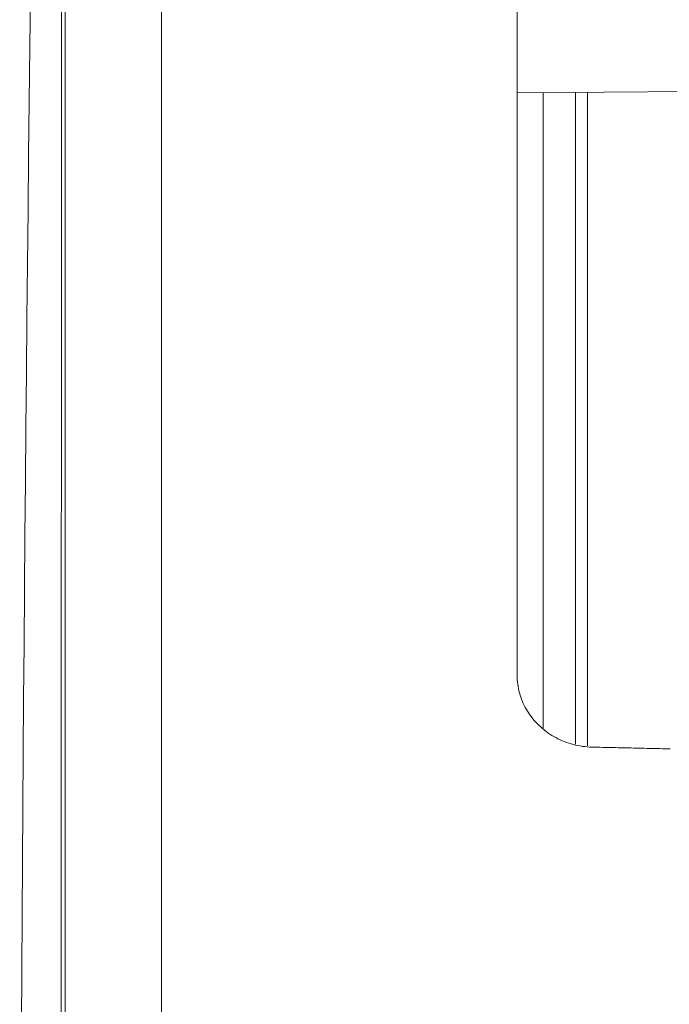
# Model space of a CAD drawing. Units: millimetres. Extents: x 80 to 779, y 63 to 1120.
# Drawn here: x 650 to 675, y 613 to 652 of the extents above; entities that cross this region are included whole.
import ezdxf

# ---------------------------------------------------------------- set-up
doc = ezdxf.new("R2010")
doc.units = ezdxf.units.MM
doc.header["$LTSCALE"] = 12
doc.layers.add('1', color=7, linetype='Continuous')

msp = doc.modelspace()

# ---------------------------------------------------------------- linework, layer by layer
at = {"layer": '1', "color": 7, "linetype": 'Continuous', "lineweight": 18}
for p, q in [((655.35675, 438.07876), (655.35675, 727.67876)), ((651.55981, 723.42981), (651.55981, 442.32772)), ((669.35675, 626.20435), (669.35675, 699.74566)), ((669.35702, 649.13261), (682.82475, 649.25014)), ((671.65782, 649.15199), (671.65782, 623.49591))]:
    msp.add_line(p, q, dxfattribs=at)
at = {"layer": '1', "color": 7, "linetype": 'Continuous', "lineweight": 13}
for p, q in [((651.43833, 721.46801), (651.3524, 444.2914)), ((670.38051, 624.12582), (670.38051, 649.14885)), ((672.13166, 649.15585), (672.13166, 623.42596))]:
    msp.add_line(p, q, dxfattribs=at)
at = {"layer": '1', "color": 7, "linetype": 'Continuous', "lineweight": 18}
for points in [[(672.30439, 623.38064), (672.21067, 623.38411), (672.11749, 623.3903), (672.02485, 623.39918), (671.93274, 623.41073), (671.84117, 623.42492), (671.75012, 623.44175), (671.65961, 623.46123), (671.56962, 623.48335), (671.48017, 623.50815), (671.39126, 623.53563), (671.30291, 623.56582), (671.21569, 623.59854), (671.12994, 623.63365), (671.04564, 623.67111), (670.96278, 623.7109), (670.88136, 623.75302), (670.80137, 623.79745), (670.72281, 623.84419), (670.64569, 623.89326), (670.57002, 623.94466), (670.49579, 623.99843), (670.4231, 624.05454), (670.35243, 624.11262), (670.28399, 624.17247), (670.21776, 624.23407), (670.15371, 624.29741), (670.09184, 624.36247), (670.03214, 624.42926), (669.97462, 624.49777), (669.91927, 624.568), (669.86613, 624.63998), (669.81521, 624.71371), (669.76657, 624.78916), (669.7206, 624.86572), (669.67737, 624.94325), (669.63683, 625.02173), (669.59899, 625.10116), (669.56382, 625.18152), (669.53131, 625.26282), (669.50148, 625.34505), (669.47433, 625.42822), (669.44988, 625.51234), (669.42816, 625.59742), (669.40923, 625.68335), (669.39321, 625.7696), (669.38011, 625.85609), (669.36991, 625.94281), (669.36261, 626.02976), (669.35822, 626.11694), (669.35675, 626.20435)], [(675.38099, 623.31179), (675.27844, 623.31409), (675.17589, 623.31638), (675.07333, 623.31868), (674.97078, 623.32097), (674.86823, 623.32327), (674.76567, 623.32556), (674.66312, 623.32786), (674.56057, 623.33015), (674.45801, 623.33245), (674.35546, 623.33474), (674.25291, 623.33704), (674.15035, 623.33933), (674.0478, 623.34163), (673.94525, 623.34392), (673.84269, 623.34621), (673.74014, 623.34851), (673.63759, 623.3508), (673.53503, 623.3531), (673.43248, 623.35539), (673.32993, 623.35769), (673.22737, 623.35998), (673.12482, 623.36228), (673.02227, 623.36457), (672.91971, 623.36687), (672.81716, 623.36916), (672.7146, 623.37146), (672.61205, 623.37375), (672.5095, 623.37605), (672.40694, 623.37834), (672.30439, 623.38064)]]:
    msp.add_lwpolyline(points, dxfattribs=at)
msp.add_arc((6402.07842, 582.88814), 5752.30961, 178.619544, 179.982236, dxfattribs=at)

doc.saveas('drawing.dxf')
